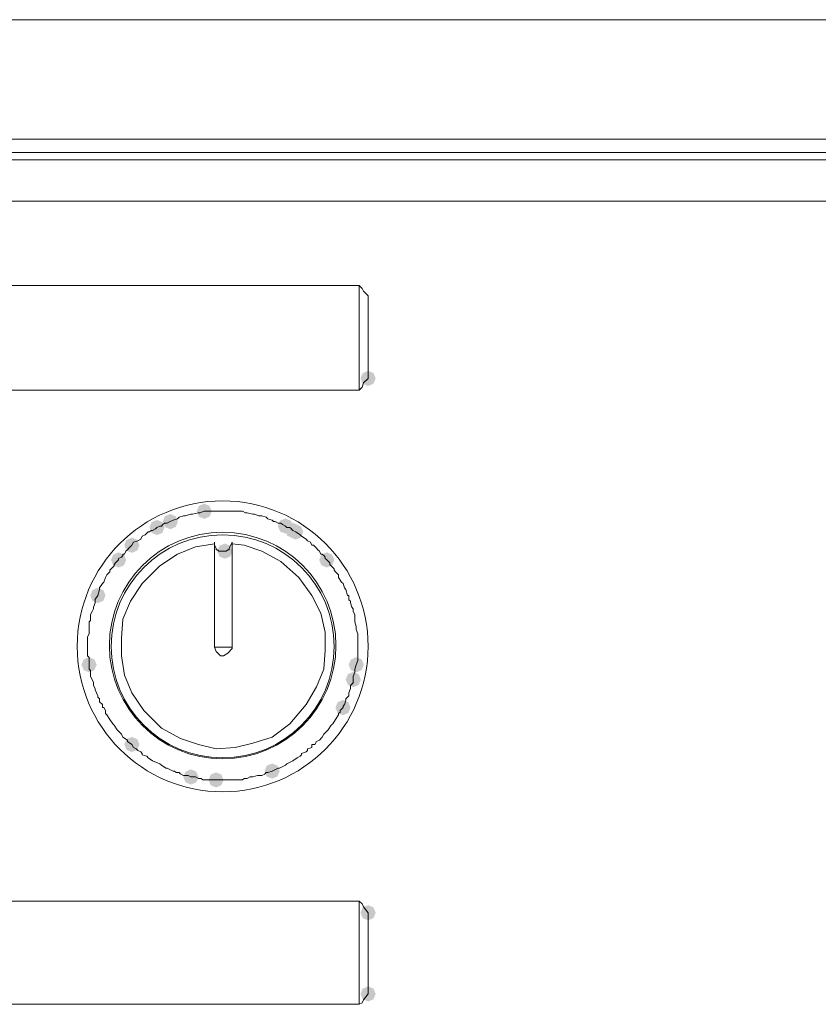
# Model space of a CAD drawing. Units: inches. Extents: x 1857 to 7648, y 3282 to 4988.
# Drawn here: x 3932 to 4026, y 4236 to 4351 of the extents above; entities that cross this region are included whole.
import ezdxf

# ---------------------------------------------------------------- set-up
doc = ezdxf.new("R2010")
doc.units = ezdxf.units.IN
doc.header["$MEASUREMENT"] = 0

msp = doc.modelspace()

# ---------------------------------------------------------------- hatches: boundary and pattern name
h = msp.add_hatch(color=0)
h.dxf.hatch_style = 2
h.paths.add_polyline_path([(3973.19, 4307.83), (3972.56, 4308.09), (3972.3, 4308.72), (3972.56, 4309.34), (3973.19, 4309.61), (3973.82, 4309.34), (3974.08, 4308.72), (3973.82, 4308.09)])
h = msp.add_hatch(color=0)
h.dxf.hatch_style = 2
h.paths.add_polyline_path([(3954.04, 4292.3), (3953.41, 4292.56), (3953.15, 4293.19), (3953.41, 4293.81), (3954.04, 4294.07), (3954.66, 4293.81), (3954.92, 4293.19), (3954.66, 4292.56)])
h = msp.add_hatch(color=0)
h.dxf.hatch_style = 2
h.paths.add_polyline_path([(3948.51, 4290.4), (3947.89, 4290.66), (3947.63, 4291.29), (3947.89, 4291.92), (3948.51, 4292.18), (3949.14, 4291.92), (3949.4, 4291.29), (3949.14, 4290.66)])
h = msp.add_hatch(color=0)
h.dxf.hatch_style = 2
h.paths.add_polyline_path([(3950.07, 4291.09), (3949.44, 4291.35), (3949.18, 4291.98), (3949.44, 4292.61), (3950.07, 4292.87), (3950.7, 4292.61), (3950.96, 4291.98), (3950.7, 4291.35)])
h = msp.add_hatch(color=0)
h.dxf.hatch_style = 2
h.paths.add_polyline_path([(3963.53, 4290.57), (3962.9, 4290.83), (3962.64, 4291.46), (3962.9, 4292.09), (3963.53, 4292.35), (3964.15, 4292.09), (3964.41, 4291.46), (3964.15, 4290.83)])
h = msp.add_hatch(color=0)
h.dxf.hatch_style = 2
h.paths.add_polyline_path([(3964.39, 4290.06), (3963.76, 4290.32), (3963.5, 4290.95), (3963.76, 4291.58), (3964.39, 4291.84), (3965.02, 4291.58), (3965.28, 4290.95), (3965.02, 4290.32)])
h = msp.add_hatch(color=0)
h.dxf.hatch_style = 2
h.paths.add_polyline_path([(3964.73, 4289.88), (3964.11, 4290.14), (3963.84, 4290.77), (3964.11, 4291.4), (3964.73, 4291.66), (3965.36, 4291.4), (3965.62, 4290.77), (3965.36, 4290.14)])
h = msp.add_hatch(color=0)
h.dxf.hatch_style = 2
h.paths.add_polyline_path([(3945.58, 4288.33), (3944.95, 4288.59), (3944.69, 4289.22), (3944.95, 4289.85), (3945.58, 4290.11), (3946.21, 4289.85), (3946.47, 4289.22), (3946.21, 4288.59)])
h = msp.add_hatch(color=0)
h.dxf.hatch_style = 2
h.paths.add_polyline_path([(3944.03, 4286.61), (3943.4, 4286.87), (3943.14, 4287.5), (3943.4, 4288.12), (3944.03, 4288.39), (3944.66, 4288.12), (3944.92, 4287.5), (3944.66, 4286.87)])
h = msp.add_hatch(color=0)
h.dxf.hatch_style = 2
h.paths.add_polyline_path([(3956.45, 4287.64), (3955.82, 4287.9), (3955.56, 4288.53), (3955.82, 4289.16), (3956.45, 4289.42), (3957.08, 4289.16), (3957.34, 4288.53), (3957.08, 4287.9)])
h = msp.add_hatch(color=0)
h.dxf.hatch_style = 2
h.paths.add_polyline_path([(3968.36, 4286.61), (3967.73, 4286.87), (3967.47, 4287.5), (3967.73, 4288.12), (3968.36, 4288.39), (3968.98, 4288.12), (3969.25, 4287.5), (3968.98, 4286.87)])
h = msp.add_hatch(color=0)
h.dxf.hatch_style = 2
h.paths.add_polyline_path([(3941.61, 4282.46), (3940.98, 4282.72), (3940.72, 4283.35), (3940.98, 4283.98), (3941.61, 4284.24), (3942.24, 4283.98), (3942.5, 4283.35), (3942.24, 4282.72)])
h = msp.add_hatch(color=0)
h.dxf.hatch_style = 2
h.paths.add_polyline_path([(3940.58, 4274.36), (3939.95, 4274.62), (3939.69, 4275.25), (3939.95, 4275.87), (3940.58, 4276.13), (3941.2, 4275.87), (3941.47, 4275.25), (3941.2, 4274.62)])
h = msp.add_hatch(color=0)
h.dxf.hatch_style = 2
h.paths.add_polyline_path([(3971.81, 4274.36), (3971.18, 4274.62), (3970.92, 4275.25), (3971.18, 4275.87), (3971.81, 4276.13), (3972.44, 4275.87), (3972.7, 4275.25), (3972.44, 4274.62)])
h = msp.add_hatch(color=0)
h.dxf.hatch_style = 2
h.paths.add_polyline_path([(3971.46, 4272.63), (3970.84, 4272.89), (3970.57, 4273.52), (3970.84, 4274.15), (3971.46, 4274.41), (3972.09, 4274.15), (3972.35, 4273.52), (3972.09, 4272.89)])
h = msp.add_hatch(color=0)
h.dxf.hatch_style = 2
h.paths.add_polyline_path([(3970.26, 4269.35), (3969.63, 4269.61), (3969.37, 4270.24), (3969.63, 4270.87), (3970.26, 4271.13), (3970.88, 4270.87), (3971.14, 4270.24), (3970.88, 4269.61)])
h = msp.add_hatch(color=0)
h.dxf.hatch_style = 2
h.paths.add_polyline_path([(3945.58, 4265.04), (3944.95, 4265.3), (3944.69, 4265.93), (3944.95, 4266.55), (3945.58, 4266.81), (3946.21, 4266.55), (3946.47, 4265.93), (3946.21, 4265.3)])
h = msp.add_hatch(color=0)
h.dxf.hatch_style = 2
h.paths.add_polyline_path([(3961.97, 4261.93), (3961.34, 4262.19), (3961.08, 4262.82), (3961.34, 4263.45), (3961.97, 4263.71), (3962.6, 4263.45), (3962.86, 4262.82), (3962.6, 4262.19)])
h = msp.add_hatch(color=0)
h.dxf.hatch_style = 2
h.paths.add_polyline_path([(3952.48, 4261.24), (3951.86, 4261.5), (3951.59, 4262.13), (3951.86, 4262.76), (3952.48, 4263.02), (3953.11, 4262.76), (3953.37, 4262.13), (3953.11, 4261.5)])
h = msp.add_hatch(color=0)
h.dxf.hatch_style = 2
h.paths.add_polyline_path([(3955.42, 4260.9), (3954.79, 4261.16), (3954.53, 4261.78), (3954.79, 4262.41), (3955.42, 4262.67), (3956.04, 4262.41), (3956.3, 4261.78), (3956.04, 4261.16)])
h = msp.add_hatch(color=0)
h.dxf.hatch_style = 2
h.paths.add_polyline_path([(3973.19, 4245.37), (3972.56, 4245.63), (3972.3, 4246.26), (3972.56, 4246.89), (3973.19, 4247.15), (3973.82, 4246.89), (3974.08, 4246.26), (3973.82, 4245.63)])
h = msp.add_hatch(color=0)
h.dxf.hatch_style = 2
h.paths.add_polyline_path([(3973.19, 4235.88), (3972.56, 4236.14), (3972.3, 4236.77), (3972.56, 4237.4), (3973.19, 4237.66), (3973.82, 4237.4), (3974.08, 4236.77), (3973.82, 4236.14)])

# ---------------------------------------------------------------- linework, layer by layer
at = {"color": 0, "lineweight": 0}
for points in [[(4101.91, 4350.65), (3899.34, 4350.65)], [(3899.34, 4336.67), (4093.11, 4336.67)], [(3899.34, 4335.12), (4041.86, 4335.12)], [(3899.34, 4334.26), (4093.11, 4334.26)], [(3899.34, 4329.43), (4078.96, 4329.43)], [(3972.15, 4319.59), (3925.56, 4319.59)], [(3972.15, 4307.34), (3972.15, 4319.59)], [(3972.5, 4319.24), (3972.15, 4319.59)], [(3972.5, 4319.24), (3972.67, 4318.9)], [(3972.67, 4318.9), (3973.19, 4318.38)], [(3973.19, 4318.38), (3973.19, 4318.21)], [(3973.19, 4318.21), (3973.19, 4308.71)], [(3972.67, 4308.2), (3972.5, 4307.68)], [(3973.19, 4308.72), (3972.67, 4308.2)], [(3925.56, 4307.34), (3972.15, 4307.34)], [(3972.5, 4307.68), (3972.15, 4307.34)], [(3953.35, 4293.02), (3952.66, 4292.85)], [(3953.52, 4293.02), (3953.34, 4293.02)], [(3954.04, 4293.19), (3953.52, 4293.02)], [(3954.38, 4293.19), (3954.03, 4293.19)], [(3954.73, 4293.19), (3954.38, 4293.19)], [(3954.9, 4293.19), (3954.72, 4293.19)], [(3955.24, 4293.19), (3954.9, 4293.19)], [(3955.42, 4293.19), (3955.24, 4293.19)], [(3955.76, 4293.19), (3955.41, 4293.19)], [(3956.28, 4293.19), (3955.76, 4293.19)], [(3956.62, 4293.19), (3956.28, 4293.19)], [(3956.97, 4293.19), (3956.62, 4293.19)], [(3957.14, 4293.19), (3956.97, 4293.19)], [(3957.49, 4293.19), (3957.14, 4293.19)], [(3957.66, 4293.19), (3957.48, 4293.19)], [(3958, 4293.19), (3957.66, 4293.19)], [(3958.18, 4293.19), (3958, 4293.19)], [(3958.52, 4293.19), (3958.17, 4293.19)], [(3958.87, 4293.02), (3958.52, 4293.19)], [(3959.04, 4293.02), (3958.87, 4293.02)], [(3959.73, 4292.85), (3959.04, 4293.02)], [(3949.38, 4291.81), (3949.2, 4291.64)], [(3949.72, 4291.81), (3949.38, 4291.81)], [(3950.07, 4291.98), (3949.72, 4291.81)], [(3950.41, 4292.15), (3950.07, 4291.98)], [(3950.93, 4292.32), (3950.41, 4292.15)], [(3951.1, 4292.5), (3950.93, 4292.32)], [(3951.62, 4292.67), (3951.1, 4292.5)], [(3951.79, 4292.67), (3951.62, 4292.67)], [(3952.48, 4292.85), (3951.79, 4292.67)], [(3952.66, 4292.85), (3952.48, 4292.85)], [(3959.9, 4292.85), (3959.73, 4292.85)], [(3960.42, 4292.67), (3959.9, 4292.85)], [(3960.77, 4292.67), (3960.42, 4292.67)], [(3961.28, 4292.5), (3960.76, 4292.67)], [(3961.46, 4292.32), (3961.28, 4292.5)], [(3961.97, 4292.15), (3961.45, 4292.32)], [(3962.15, 4291.98), (3961.97, 4292.15)], [(3962.32, 4291.98), (3962.15, 4291.98)], [(3962.66, 4291.81), (3962.32, 4291.98)], [(3963.01, 4291.81), (3962.66, 4291.81)], [(3963.18, 4291.64), (3963.01, 4291.81)], [(3947.48, 4290.77), (3947.13, 4290.43)], [(3947.65, 4290.77), (3947.48, 4290.77)], [(3947.82, 4290.95), (3947.65, 4290.77)], [(3948, 4290.95), (3947.82, 4290.95)], [(3948.34, 4291.12), (3948, 4290.95)], [(3948.51, 4291.29), (3948.34, 4291.12)], [(3948.86, 4291.46), (3948.51, 4291.29)], [(3949.03, 4291.46), (3948.86, 4291.46)], [(3949.2, 4291.64), (3949.03, 4291.46)], [(3963.53, 4291.46), (3963.18, 4291.64)], [(3963.7, 4291.29), (3963.53, 4291.46)], [(3964.04, 4291.29), (3963.7, 4291.29)], [(3964.22, 4291.12), (3964.04, 4291.29)], [(3964.39, 4290.95), (3964.21, 4291.12)], [(3964.73, 4290.77), (3964.39, 4290.95)], [(3965.25, 4290.42), (3964.73, 4290.77)], [(3945.75, 4289.56), (3945.58, 4289.22)], [(3946.27, 4289.74), (3945.75, 4289.56)], [(3946.62, 4289.91), (3946.27, 4289.74)], [(3946.79, 4290.26), (3946.62, 4289.91)], [(3947.13, 4290.42), (3946.79, 4290.26)], [(3955.24, 4289.22), (3955.24, 4289.56)], [(3955.24, 4289.56), (3955.24, 4277.31)], [(3957.14, 4289.22), (3957.32, 4289.56)], [(3957.31, 4289.56), (3957.31, 4277.31)], [(3965.42, 4290.26), (3965.25, 4290.42)], [(3965.94, 4289.91), (3965.42, 4290.26)], [(3966.11, 4289.74), (3965.94, 4289.91)], [(3966.46, 4289.56), (3966.11, 4289.74)], [(3966.63, 4289.22), (3966.46, 4289.56)], [(3955.24, 4289.39), (3953, 4289.05), (3950.93, 4288.19), (3948.86, 4286.8), (3946.79, 4284.74), (3945.41, 4282.67), (3944.54, 4280.59), (3944.37, 4278.35), (3944.37, 4276.28), (3944.72, 4274.04), (3945.58, 4271.97), (3946.96, 4269.9), (3949.03, 4267.83), (3951.28, 4266.62), (3953.35, 4265.93), (3955.42, 4265.41), (3957.66, 4265.58), (3959.73, 4266.1), (3961.97, 4266.79), (3964.04, 4268.34), (3965.94, 4270.59), (3967.15, 4272.66), (3968.01, 4274.73), (3968.18, 4276.97), (3968.18, 4279.04), (3967.67, 4281.28), (3966.63, 4283.35), (3965.08, 4285.43), (3963.01, 4287.33), (3960.76, 4288.53), (3958.69, 4289.22), (3957.31, 4289.39)], [(3944.89, 4288.53), (3944.72, 4288.19)], [(3945.06, 4288.7), (3944.89, 4288.53)], [(3945.24, 4288.87), (3945.06, 4288.7)], [(3945.58, 4289.22), (3945.23, 4288.87)], [(3955.24, 4289.22), (3955.42, 4288.87)], [(3955.42, 4288.87), (3955.42, 4288.7)], [(3955.42, 4288.7), (3955.59, 4288.7)], [(3955.59, 4288.7), (3955.76, 4288.53)], [(3955.76, 4288.53), (3955.94, 4288.53)], [(3955.93, 4288.53), (3956.28, 4288.53)], [(3956.28, 4288.53), (3956.45, 4288.53)], [(3956.45, 4288.53), (3956.63, 4288.53)], [(3956.62, 4288.53), (3956.8, 4288.7)], [(3956.8, 4288.7), (3956.97, 4288.7)], [(3956.97, 4288.87), (3957.14, 4289.22)], [(3956.97, 4288.7), (3956.97, 4288.87)], [(3966.8, 4289.22), (3966.63, 4289.22)], [(3967.15, 4288.87), (3966.8, 4289.22)], [(3967.32, 4288.7), (3967.15, 4288.87)], [(3967.5, 4288.53), (3967.32, 4288.7)], [(3967.67, 4288.19), (3967.5, 4288.53)], [(3944.03, 4287.5), (3943.68, 4287.15)], [(3944.37, 4287.84), (3944.03, 4287.66)], [(3944.03, 4287.66), (3944.03, 4287.5)], [(3944.54, 4288.01), (3944.37, 4287.84)], [(3944.72, 4288.19), (3944.54, 4288.19)], [(3944.54, 4288.19), (3944.54, 4288.01)], [(3967.84, 4288.19), (3967.67, 4288.19)], [(3968.01, 4288.01), (3967.84, 4288.19)], [(3968.18, 4287.84), (3968.01, 4288.01)], [(3968.18, 4287.66), (3968.18, 4287.84)], [(3968.36, 4287.5), (3968.18, 4287.66)], [(3968.7, 4287.15), (3968.36, 4287.5)], [(3942.99, 4286.11), (3942.65, 4285.77)], [(3943.16, 4286.46), (3942.99, 4286.29)], [(3942.99, 4286.29), (3942.99, 4286.11)], [(3943.51, 4286.8), (3943.16, 4286.46)], [(3943.68, 4287.15), (3943.51, 4286.98)], [(3943.51, 4286.98), (3943.51, 4286.8)], [(3968.7, 4286.98), (3968.7, 4287.15)], [(3968.88, 4286.8), (3968.7, 4286.98)], [(3969.22, 4286.46), (3968.88, 4286.8)], [(3969.22, 4286.29), (3969.22, 4286.46)], [(3969.39, 4286.11), (3969.22, 4286.29)], [(3969.74, 4285.77), (3969.39, 4286.11)], [(3942.3, 4284.9), (3942.13, 4284.74)], [(3942.48, 4285.43), (3942.3, 4284.9)], [(3942.65, 4285.77), (3942.48, 4285.43)], [(3969.74, 4285.43), (3969.74, 4285.77)], [(3970.08, 4284.9), (3969.74, 4285.43)], [(3970.26, 4284.74), (3970.08, 4284.9)], [(3941.78, 4284.04), (3941.61, 4283.35)], [(3942.13, 4284.74), (3941.78, 4284.22)], [(3941.78, 4284.22), (3941.78, 4284.04)], [(3970.43, 4284.22), (3970.26, 4284.74)], [(3970.6, 4284.04), (3970.43, 4284.22)], [(3970.77, 4283.35), (3970.6, 4284.04)], [(3941.61, 4283.35), (3941.26, 4282.84)], [(3941.27, 4282.84), (3941.27, 4282.67)], [(3941.27, 4282.67), (3941.27, 4282.49)], [(3970.94, 4283.35), (3970.77, 4283.35)], [(3970.94, 4282.84), (3970.94, 4283.35)], [(3971.12, 4282.67), (3970.94, 4282.84)], [(3971.12, 4282.49), (3971.12, 4282.67)], [(3940.92, 4281.46), (3940.75, 4281.11)], [(3941.1, 4281.8), (3940.92, 4281.46)], [(3941.27, 4282.49), (3941.1, 4281.98)], [(3941.1, 4281.98), (3941.1, 4281.8)], [(3971.29, 4281.98), (3971.12, 4282.49)], [(3971.46, 4281.8), (3971.29, 4281.98)], [(3971.46, 4281.46), (3971.46, 4281.8)], [(3971.64, 4281.11), (3971.46, 4281.46)], [(3940.75, 4280.42), (3940.58, 4280.25)], [(3940.75, 4281.11), (3940.75, 4280.77)], [(3940.75, 4280.77), (3940.75, 4280.42)], [(3971.64, 4280.77), (3971.64, 4281.11)], [(3971.64, 4280.42), (3971.64, 4280.77)], [(3971.64, 4280.25), (3971.64, 4280.42)], [(3940.58, 4280.25), (3940.58, 4279.73)], [(3940.58, 4279.73), (3940.58, 4279.56)], [(3940.58, 4279.56), (3940.58, 4279.38)], [(3940.58, 4279.38), (3940.58, 4278.87)], [(3971.81, 4279.73), (3971.64, 4280.25)], [(3971.81, 4279.56), (3971.81, 4279.73)], [(3971.81, 4279.38), (3971.81, 4279.56)], [(3971.98, 4278.87), (3971.81, 4279.38)], [(3940.58, 4278.87), (3940.4, 4278.52)], [(3940.4, 4278.52), (3940.4, 4278.18)], [(3940.4, 4278.18), (3940.4, 4278.01)], [(3940.4, 4278.01), (3940.4, 4277.66)], [(3971.98, 4278.52), (3971.98, 4278.87)], [(3971.98, 4278.18), (3971.98, 4278.52)], [(3971.98, 4278.01), (3971.98, 4278.18)], [(3971.98, 4277.66), (3971.98, 4278.01)], [(3940.4, 4277.66), (3940.4, 4277.49)], [(3940.4, 4277.49), (3940.4, 4276.97)], [(3940.4, 4276.97), (3940.4, 4276.8)], [(3955.24, 4277.32), (3955.42, 4276.8), (3955.93, 4276.28), (3956.28, 4276.28)], [(3955.24, 4277.32), (3957.31, 4277.32)], [(3956.28, 4276.28), (3956.8, 4276.62), (3957.32, 4277.14), (3957.32, 4277.32)], [(3971.98, 4277.49), (3971.98, 4277.66)], [(3971.98, 4276.97), (3971.98, 4277.49)], [(3971.98, 4276.8), (3971.98, 4276.97)], [(3940.4, 4276.8), (3940.4, 4276.62)], [(3940.4, 4276.62), (3940.4, 4276.28)], [(3940.4, 4276.28), (3940.58, 4276.11)], [(3940.58, 4276.11), (3940.58, 4275.76)], [(3940.58, 4275.76), (3940.58, 4275.25)], [(3971.81, 4275.25), (3971.98, 4275.76)], [(3971.98, 4276.62), (3971.98, 4276.8)], [(3971.98, 4276.28), (3971.98, 4276.62)], [(3971.98, 4276.11), (3971.98, 4276.28)], [(3971.98, 4275.76), (3971.98, 4276.11)], [(3940.58, 4275.25), (3940.58, 4274.73)], [(3940.58, 4274.73), (3940.75, 4274.56)], [(3940.75, 4274.56), (3940.75, 4274.38)], [(3971.64, 4274.73), (3971.81, 4275.25)], [(3971.64, 4274.56), (3971.64, 4274.73)], [(3971.64, 4274.38), (3971.64, 4274.56)], [(3940.75, 4274.38), (3940.75, 4274.04)], [(3940.75, 4274.04), (3940.75, 4273.87)], [(3940.75, 4273.87), (3940.92, 4273.52)], [(3940.92, 4273.52), (3941.1, 4273.17)], [(3971.46, 4273.87), (3971.64, 4274.38)], [(3971.46, 4273.52), (3971.46, 4273.87)], [(3971.46, 4273.17), (3971.46, 4273.52)], [(3941.1, 4273.17), (3941.1, 4273)], [(3941.1, 4273), (3941.1, 4272.83)], [(3941.1, 4272.83), (3941.27, 4272.48)], [(3941.27, 4272.48), (3941.27, 4272.31)], [(3941.27, 4272.31), (3941.44, 4271.97)], [(3970.94, 4271.97), (3971.12, 4272.48)], [(3971.12, 4272.83), (3971.47, 4273.17)], [(3971.12, 4272.66), (3971.12, 4272.83)], [(3971.12, 4272.48), (3971.12, 4272.66)], [(3941.44, 4271.97), (3941.61, 4271.62)], [(3941.61, 4271.62), (3941.61, 4271.45)], [(3941.61, 4271.45), (3941.78, 4271.28)], [(3941.78, 4271.28), (3941.78, 4270.93)], [(3970.43, 4270.59), (3970.6, 4271.1)], [(3970.6, 4271.28), (3970.95, 4271.62)], [(3970.6, 4271.1), (3970.6, 4271.28)], [(3970.94, 4271.79), (3970.94, 4271.97)], [(3970.94, 4271.62), (3970.94, 4271.79)], [(3941.78, 4270.93), (3942.13, 4270.59)], [(3942.13, 4270.59), (3942.13, 4270.41)], [(3942.13, 4270.41), (3942.13, 4270.24)], [(3942.13, 4270.24), (3942.3, 4270.24)], [(3942.3, 4270.24), (3942.48, 4269.9)], [(3969.91, 4269.9), (3970.26, 4270.24)], [(3970.26, 4270.41), (3970.43, 4270.59)], [(3970.26, 4270.24), (3970.26, 4270.41)], [(3942.48, 4269.9), (3942.48, 4269.55)], [(3942.48, 4269.55), (3942.65, 4269.38)], [(3942.65, 4269.38), (3942.99, 4268.86)], [(3942.99, 4268.86), (3943.34, 4268.34)], [(3969.05, 4268.34), (3969.39, 4268.86)], [(3969.39, 4268.86), (3969.74, 4269.38)], [(3969.74, 4269.55), (3969.91, 4269.72)], [(3969.74, 4269.38), (3969.74, 4269.55)], [(3969.91, 4269.72), (3969.91, 4269.9)], [(3943.34, 4268.34), (3943.51, 4268.17)], [(3943.51, 4268.17), (3943.86, 4267.65)], [(3943.86, 4267.65), (3944.38, 4267.14)], [(3968.01, 4267.13), (3968.53, 4267.65)], [(3968.53, 4267.65), (3968.88, 4268.17)], [(3968.88, 4268.17), (3969.05, 4268.34)], [(3944.37, 4267.13), (3944.54, 4266.79)], [(3944.54, 4266.79), (3945.06, 4266.44)], [(3967.5, 4266.44), (3967.84, 4266.79)], [(3967.84, 4266.79), (3968.01, 4267.13)], [(3945.06, 4266.44), (3945.06, 4266.27)], [(3945.06, 4266.27), (3945.58, 4265.93)], [(3945.58, 4265.93), (3945.75, 4265.58)], [(3945.75, 4265.58), (3946.1, 4265.41)], [(3946.1, 4265.41), (3946.27, 4265.24)], [(3966.11, 4265.41), (3966.63, 4265.58)], [(3966.11, 4265.24), (3966.11, 4265.41)], [(3966.63, 4265.93), (3966.98, 4265.93)], [(3966.63, 4265.58), (3966.63, 4265.93)], [(3966.98, 4265.93), (3967.15, 4266.27)], [(3967.15, 4266.27), (3967.5, 4266.44)], [(3946.27, 4265.24), (3946.62, 4265.06)], [(3946.62, 4265.06), (3946.79, 4264.89)], [(3946.79, 4264.89), (3946.79, 4264.72)], [(3946.79, 4264.72), (3947.31, 4264.55)], [(3947.31, 4264.55), (3947.48, 4264.37)], [(3947.48, 4264.37), (3948, 4264.03)], [(3964.39, 4264.03), (3964.91, 4264.37)], [(3964.91, 4264.37), (3965.25, 4264.55)], [(3965.25, 4264.55), (3965.42, 4264.72)], [(3965.42, 4264.89), (3965.94, 4265.06)], [(3965.42, 4264.72), (3965.42, 4264.89)], [(3965.94, 4265.06), (3966.11, 4265.24)], [(3948, 4264.03), (3948.86, 4263.68)], [(3948.86, 4263.68), (3949.03, 4263.51)], [(3949.03, 4263.51), (3949.55, 4263.17)], [(3949.55, 4263.17), (3949.72, 4263.17)], [(3949.72, 4263.17), (3950.41, 4262.82)], [(3961.97, 4262.82), (3962.66, 4263.17)], [(3962.66, 4263.17), (3962.84, 4263.17)], [(3962.84, 4263.17), (3963.53, 4263.51)], [(3963.53, 4263.51), (3963.7, 4263.68)], [(3963.7, 4263.68), (3964.39, 4264.03)], [(3950.41, 4262.82), (3950.59, 4262.82)], [(3950.58, 4262.82), (3950.76, 4262.65)], [(3950.76, 4262.65), (3951.1, 4262.65)], [(3951.1, 4262.65), (3951.27, 4262.47)], [(3951.27, 4262.48), (3951.62, 4262.3)], [(3951.62, 4262.3), (3951.79, 4262.3)], [(3951.79, 4262.3), (3952.14, 4262.3)], [(3952.14, 4262.3), (3952.49, 4262.13)], [(3952.48, 4262.13), (3952.83, 4262.13)], [(3952.83, 4262.13), (3953, 4262.13)], [(3953, 4262.13), (3953.35, 4261.96)], [(3953.35, 4261.96), (3953.69, 4261.96)], [(3953.69, 4261.96), (3953.87, 4261.78)], [(3958.52, 4261.78), (3958.7, 4261.96)], [(3958.69, 4261.96), (3959.04, 4261.96)], [(3959.04, 4261.96), (3959.39, 4262.13)], [(3959.38, 4262.13), (3959.56, 4262.13)], [(3959.56, 4262.13), (3959.73, 4262.13)], [(3959.73, 4262.13), (3960.25, 4262.3)], [(3960.25, 4262.3), (3960.42, 4262.3)], [(3960.42, 4262.3), (3960.77, 4262.3)], [(3960.77, 4262.3), (3961.11, 4262.47)], [(3961.11, 4262.48), (3961.28, 4262.65)], [(3961.28, 4262.65), (3961.46, 4262.65)], [(3961.46, 4262.65), (3961.97, 4262.82)], [(3953.86, 4261.78), (3954.04, 4261.78)], [(3954.04, 4261.78), (3954.55, 4261.78)], [(3954.55, 4261.78), (3954.73, 4261.78)], [(3954.73, 4261.78), (3955.42, 4261.78)], [(3955.42, 4261.78), (3956.28, 4261.78)], [(3956.28, 4261.78), (3956.97, 4261.78)], [(3956.97, 4261.78), (3957.83, 4261.78)], [(3957.83, 4261.78), (3958.35, 4261.78)], [(3958.35, 4261.78), (3958.52, 4261.78)], [(3972.15, 4247.63), (3925.56, 4247.63)], [(3972.15, 4247.63), (3972.15, 4235.56)], [(3972.5, 4247.29), (3972.15, 4247.63)], [(3972.5, 4247.29), (3972.67, 4246.95)], [(3972.67, 4246.95), (3973.19, 4246.26)], [(3973.19, 4236.77), (3973.19, 4246.26)], [(3973.19, 4236.77), (3972.67, 4236.08)], [(3925.56, 4235.56), (3972.15, 4235.56)], [(3972.5, 4235.73), (3972.15, 4235.56)], [(3972.67, 4236.08), (3972.5, 4235.73)]]:
    msp.add_lwpolyline(points, dxfattribs=at)
for centre, radius in [((3956.19, 4277.4), 17), ((3956.19, 4277.49), 13.24), ((3956.19, 4277.4), 13.03)]:
    msp.add_circle(centre, radius, dxfattribs=at)

doc.saveas('drawing.dxf')
